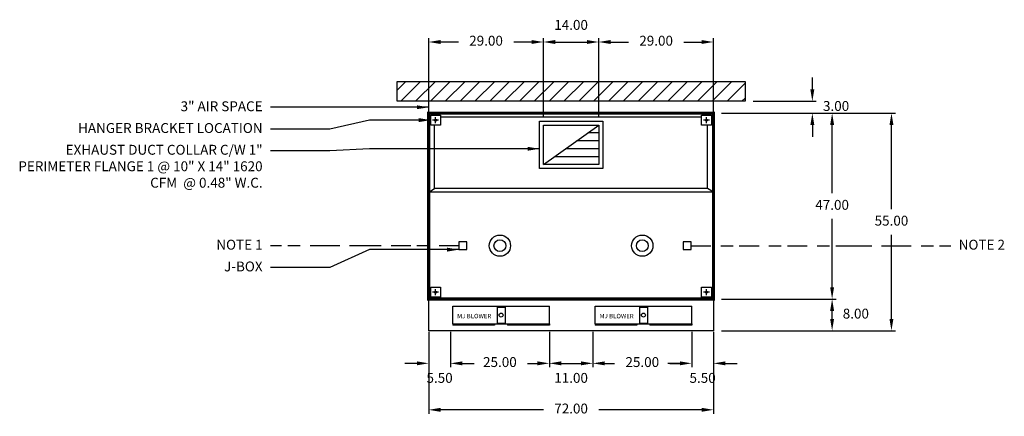
# Model space of a CAD drawing. Units: inches. Extents: x -250 to 344, y 79 to 260.
# Drawn here: x 95 to 344, y 112 to 212 of the extents above; entities that cross this region are included whole.
import ezdxf
from ezdxf.enums import TextEntityAlignment as Align

# ---------------------------------------------------------------- set-up
doc = ezdxf.new("R2010")
doc.units = ezdxf.units.IN
doc.header["$MEASUREMENT"] = 0
for name, pattern in [('CENTER', [5.625, 3.75, -1.875]), ('DASHED', [12.1875, 5, -2.5, 3.125, -1.5625]), ('HIDDEN', [6.5625, 2.5, -1.25, 1.875, -0.9375])]:
    doc.linetypes.add(name, pattern=pattern)
doc.layers.get('0').update_dxf_attribs({"color": 6})
for name, color, linetype in [('CENTER', 1, 'CENTER'), ('E', 1, 'Continuous'), ('L', 3, 'Continuous'), ('N', 6, 'Continuous'), ('P', 2, 'Continuous')]:
    doc.layers.add(name, color=color, linetype=linetype)
doc.styles.add('XS', font='simplex.shx', dxfattribs={"height": 2.5})
doc.dimstyles.get("Standard").update_dxf_attribs({"dimtxt": 3, "dimasz": 3, "dimexe": 1, "dimexo": 2, "dimgap": 2, "dimtad": 0, "dimtih": 1, "dimtoh": 1, "dimzin": 0, "dimdsep": 46, "dimtxsty": 'XS', "dimcen": 0.09, "dimclrd": 6, "dimclre": 6, "dimclrt": 6, "dimadec": 0, "dimazin": 0, "dimtfac": 1, "dimtdec": 4, "dimtofl": 0, "dimtmove": 0, "dimatfit": 3, "dimfxl": 0, "dimtolj": 1, "dimtzin": 0, "dimarcsym": 0})

# ---------------------------------------------------------------- blocks, each defined once
blk = doc.blocks.new('*D7')
at = {"color": 6, "lineweight": -2}
for p, q in [((295.57, 194.5), (295.57, 197.5)), ((280.57, 191.5), (296.57, 191.5)), ((280.57, 188.5), (296.57, 188.5)), ((295.57, 185.5), (295.57, 182.5))]:
    blk.add_line(p, q, dxfattribs=at)
at = {"color": 6}
for points in [[(295.57, 191.5), (296.07, 194.5), (295.07, 194.5)], [(295.57, 188.5), (295.07, 185.5), (296.07, 185.5)]]:
    blk.add_solid(points, dxfattribs=at)
at = {"layer": 'DEFPOINTS'}
for p in [(278.57, 191.5), (278.57, 188.5), (295.57, 188.5)]:
    blk.add_point(p, dxfattribs=at)
at = {"color": 6, "insert": (301.57, 190), "char_height": 2.5, "attachment_point": 5, "style": 'XS'}
blk.add_mtext('3.00', dxfattribs=at)
blk = doc.blocks.new('incandescent_plan_01')
at = {"layer": 'L'}
for radius in [2.69, 1.5]:
    blk.add_circle((0, 0), radius, dxfattribs=at)
blk = doc.blocks.new('incandescent_plan_1')
at = {"layer": 'L'}
for radius in [2.69, 1.5]:
    blk.add_circle((0, 0), radius, dxfattribs=at)
blk = doc.blocks.new('*D8')
at = {"color": 6, "lineweight": -2}
for p, q in [((198.57, 131.5), (198.57, 112.5)), ((270.57, 131.5), (270.57, 112.5)), ((227.57, 113.5), (201.57, 113.5)), ((267.57, 113.5), (241.57, 113.5))]:
    blk.add_line(p, q, dxfattribs=at)
at = {"color": 6}
for points in [[(198.57, 113.5), (201.57, 114), (201.57, 113)], [(270.57, 113.5), (267.57, 113), (267.57, 114)]]:
    blk.add_solid(points, dxfattribs=at)
at = {"layer": 'DEFPOINTS'}
for p in [(198.57, 133.5), (270.57, 133.5), (198.57, 113.5)]:
    blk.add_point(p, dxfattribs=at)
at = {"color": 6, "insert": (234.57, 113.5), "char_height": 2.5, "attachment_point": 5, "style": 'XS'}
blk.add_mtext('72.00', dxfattribs=at)
blk = doc.blocks.new('*D9')
at = {"color": 6, "lineweight": -2}
for p, q in [((272.57, 188.5), (316.57, 188.5)), ((315.57, 164.25), (315.57, 185.5)), ((315.57, 136.5), (315.57, 157.75)), ((272.57, 133.5), (316.57, 133.5))]:
    blk.add_line(p, q, dxfattribs=at)
at = {"color": 6}
for points in [[(315.57, 188.5), (316.07, 185.5), (315.07, 185.5)], [(315.57, 133.5), (315.07, 136.5), (316.07, 136.5)]]:
    blk.add_solid(points, dxfattribs=at)
at = {"layer": 'DEFPOINTS'}
for p in [(270.57, 188.5), (315.57, 188.5), (270.57, 133.5)]:
    blk.add_point(p, dxfattribs=at)
at = {"color": 6, "insert": (315.57, 161), "char_height": 2.5, "attachment_point": 5, "style": 'XS'}
blk.add_mtext('55.00', dxfattribs=at)
blk = doc.blocks.new('*D10')
at = {"color": 6, "lineweight": -2}
for p, q in [((272.57, 141.5), (301.57, 141.5)), ((300.57, 136.5), (300.57, 138.5)), ((272.57, 133.5), (301.57, 133.5))]:
    blk.add_line(p, q, dxfattribs=at)
at = {"color": 6}
for points in [[(300.57, 141.5), (301.07, 138.5), (300.07, 138.5)], [(300.57, 133.5), (300.07, 136.5), (301.07, 136.5)]]:
    blk.add_solid(points, dxfattribs=at)
at = {"layer": 'DEFPOINTS'}
for p in [(270.57, 141.5), (300.57, 141.5), (270.57, 133.5)]:
    blk.add_point(p, dxfattribs=at)
at = {"color": 6, "insert": (306.57, 137.5), "char_height": 2.5, "attachment_point": 5, "style": 'XS'}
blk.add_mtext('8.00', dxfattribs=at)
blk = doc.blocks.new('*D11')
at = {"color": 6, "lineweight": -2}
for p, q in [((272.57, 188.5), (301.57, 188.5)), ((300.57, 168.25), (300.57, 185.5)), ((300.57, 144.5), (300.57, 161.75)), ((272.57, 141.5), (301.57, 141.5))]:
    blk.add_line(p, q, dxfattribs=at)
at = {"color": 6}
for points in [[(300.57, 188.5), (301.07, 185.5), (300.07, 185.5)], [(300.57, 141.5), (300.07, 144.5), (301.07, 144.5)]]:
    blk.add_solid(points, dxfattribs=at)
at = {"layer": 'DEFPOINTS'}
for p in [(270.57, 188.5), (300.57, 188.5), (270.57, 141.5)]:
    blk.add_point(p, dxfattribs=at)
at = {"color": 6, "insert": (300.57, 165), "char_height": 2.5, "attachment_point": 5, "style": 'XS'}
blk.add_mtext('47.00', dxfattribs=at)
blk = doc.blocks.new('*D12')
at = {"color": 6, "lineweight": -2}
for p, q in [((241.57, 190.5), (241.57, 207.5)), ((270.57, 190.5), (270.57, 207.5)), ((244.57, 206.5), (249.07, 206.5)), ((263.07, 206.5), (267.57, 206.5))]:
    blk.add_line(p, q, dxfattribs=at)
at = {"color": 6}
for points in [[(241.57, 206.5), (244.57, 207), (244.57, 206)], [(270.57, 206.5), (267.57, 206), (267.57, 207)]]:
    blk.add_solid(points, dxfattribs=at)
at = {"layer": 'DEFPOINTS'}
for p in [(270.57, 206.5), (241.57, 188.5), (270.57, 188.5)]:
    blk.add_point(p, dxfattribs=at)
at = {"color": 6, "insert": (256.07, 206.5), "char_height": 2.5, "attachment_point": 5, "style": 'XS'}
blk.add_mtext('29.00', dxfattribs=at)
blk = doc.blocks.new('*D13')
at = {"color": 6, "lineweight": -2}
for p, q in [((227.57, 187.5), (227.57, 207.5)), ((241.57, 187.5), (241.57, 207.5)), ((230.57, 206.5), (238.57, 206.5))]:
    blk.add_line(p, q, dxfattribs=at)
at = {"color": 6}
for points in [[(227.57, 206.5), (230.57, 207), (230.57, 206)], [(241.57, 206.5), (238.57, 206), (238.57, 207)]]:
    blk.add_solid(points, dxfattribs=at)
at = {"layer": 'DEFPOINTS'}
for p in [(241.57, 206.5), (227.57, 185.5), (241.57, 185.5)]:
    blk.add_point(p, dxfattribs=at)
at = {"color": 6, "insert": (234.57, 210.5), "char_height": 2.5, "attachment_point": 5, "style": 'XS'}
blk.add_mtext('14.00', dxfattribs=at)
blk = doc.blocks.new('*D14')
at = {"color": 6, "lineweight": -2}
for p, q in [((198.57, 190.5), (198.57, 207.5)), ((227.57, 190.5), (227.57, 207.5)), ((206.07, 206.5), (201.57, 206.5)), ((224.57, 206.5), (220.07, 206.5))]:
    blk.add_line(p, q, dxfattribs=at)
at = {"color": 6}
for points in [[(198.57, 206.5), (201.57, 207), (201.57, 206)], [(227.57, 206.5), (224.57, 206), (224.57, 207)]]:
    blk.add_solid(points, dxfattribs=at)
at = {"layer": 'DEFPOINTS'}
for p in [(198.57, 206.5), (198.57, 188.5), (227.57, 188.5)]:
    blk.add_point(p, dxfattribs=at)
at = {"color": 6, "insert": (213.07, 206.5), "char_height": 2.5, "attachment_point": 5, "style": 'XS'}
blk.add_mtext('29.00', dxfattribs=at)
blk = doc.blocks.new('*D15')
at = {"color": 6, "lineweight": -2}
for p, q in [((265.07, 133.25), (265.07, 124.25)), ((270.57, 133.25), (270.57, 124.25)), ((262.07, 125.25), (259.07, 125.25)), ((273.57, 125.25), (276.57, 125.25))]:
    blk.add_line(p, q, dxfattribs=at)
at = {"color": 6}
for points in [[(265.07, 125.25), (262.07, 125.75), (262.07, 124.75)], [(270.57, 125.25), (273.57, 124.75), (273.57, 125.75)]]:
    blk.add_solid(points, dxfattribs=at)
at = {"layer": 'DEFPOINTS'}
for p in [(265.07, 135.25), (270.57, 135.25), (270.57, 125.25)]:
    blk.add_point(p, dxfattribs=at)
at = {"color": 6, "insert": (267.82, 121.25), "char_height": 2.5, "attachment_point": 5, "style": 'XS'}
blk.add_mtext('5.50', dxfattribs=at)
blk = doc.blocks.new('*D16')
at = {"color": 6, "lineweight": -2}
for p, q in [((240.07, 133.25), (240.07, 124.25)), ((265.07, 133.25), (265.07, 124.25)), ((243.07, 125.25), (245.57, 125.25)), ((259.57, 125.25), (262.07, 125.25))]:
    blk.add_line(p, q, dxfattribs=at)
at = {"color": 6}
for points in [[(240.07, 125.25), (243.07, 125.75), (243.07, 124.75)], [(265.07, 125.25), (262.07, 124.75), (262.07, 125.75)]]:
    blk.add_solid(points, dxfattribs=at)
at = {"layer": 'DEFPOINTS'}
for p in [(240.07, 135.25), (265.07, 135.25), (265.07, 125.25)]:
    blk.add_point(p, dxfattribs=at)
at = {"color": 6, "insert": (252.57, 125.25), "char_height": 2.5, "attachment_point": 5, "style": 'XS'}
blk.add_mtext('25.00', dxfattribs=at)
blk = doc.blocks.new('*D17')
at = {"color": 6, "lineweight": -2}
for p, q in [((229.07, 133.25), (229.07, 124.25)), ((240.07, 133.25), (240.07, 124.25)), ((232.07, 125.25), (237.07, 125.25))]:
    blk.add_line(p, q, dxfattribs=at)
at = {"color": 6}
for points in [[(229.07, 125.25), (232.07, 125.75), (232.07, 124.75)], [(240.07, 125.25), (237.07, 124.75), (237.07, 125.75)]]:
    blk.add_solid(points, dxfattribs=at)
at = {"layer": 'DEFPOINTS'}
for p in [(229.07, 135.25), (240.07, 135.25), (240.07, 125.25)]:
    blk.add_point(p, dxfattribs=at)
at = {"color": 6, "insert": (234.57, 121.25), "char_height": 2.5, "attachment_point": 5, "style": 'XS'}
blk.add_mtext('11.00', dxfattribs=at)
blk = doc.blocks.new('*D18')
at = {"color": 6, "lineweight": -2}
for p, q in [((204.07, 133.25), (204.07, 124.25)), ((229.07, 133.25), (229.07, 124.25)), ((207.07, 125.25), (209.57, 125.25)), ((223.57, 125.25), (226.07, 125.25))]:
    blk.add_line(p, q, dxfattribs=at)
at = {"color": 6}
for points in [[(204.07, 125.25), (207.07, 125.75), (207.07, 124.75)], [(229.07, 125.25), (226.07, 124.75), (226.07, 125.75)]]:
    blk.add_solid(points, dxfattribs=at)
at = {"layer": 'DEFPOINTS'}
for p in [(204.07, 135.25), (229.07, 135.25), (229.07, 125.25)]:
    blk.add_point(p, dxfattribs=at)
at = {"color": 6, "insert": (216.57, 125.25), "char_height": 2.5, "attachment_point": 5, "style": 'XS'}
blk.add_mtext('25.00', dxfattribs=at)
blk = doc.blocks.new('*D19')
at = {"color": 6, "lineweight": -2}
for p, q in [((198.57, 133.25), (198.57, 124.25)), ((204.07, 133.25), (204.07, 124.25)), ((195.57, 125.25), (192.57, 125.25)), ((207.07, 125.25), (210.07, 125.25))]:
    blk.add_line(p, q, dxfattribs=at)
at = {"color": 6}
for points in [[(198.57, 125.25), (195.57, 125.75), (195.57, 124.75)], [(204.07, 125.25), (207.07, 124.75), (207.07, 125.75)]]:
    blk.add_solid(points, dxfattribs=at)
at = {"layer": 'DEFPOINTS'}
for p in [(198.57, 135.25), (204.07, 135.25), (204.07, 125.25)]:
    blk.add_point(p, dxfattribs=at)
at = {"color": 6, "insert": (201.32, 121.25), "char_height": 2.5, "attachment_point": 5, "style": 'XS'}
blk.add_mtext('5.50', dxfattribs=at)

msp = doc.modelspace()

# ---------------------------------------------------------------- hatches: boundary and pattern name
h = msp.add_hatch()
h.set_pattern_fill('', color=3, angle=2578.31008, style=0, pattern_type=0)
h.set_pattern_definition([(45, (0, 0), (2.5, -1.25), [])])
h.paths.add_polyline_path([(273.57, 191.5), (195.57, 191.5), (190.57, 191.5), (190.57, 196.5), (195.57, 196.5), (278.57, 196.5), (278.57, 191.5), (273.57, 191.5)], flags=0)

# ---------------------------------------------------------------- linework, layer by layer
at = {"color": 3}
for p, q in [((226.57, 174.5), (226.57, 186.5)), ((226.57, 186.5), (242.57, 186.5)), ((227.57, 175.5), (227.57, 185.5)), ((227.57, 175.5), (241.57, 185.5)), ((227.57, 185.5), (241.57, 185.5)), ((241.57, 185.5), (241.57, 175.5)), ((242.57, 186.5), (242.57, 174.5)), ((241.57, 183.5), (238.77, 183.5)), ((241.57, 179.5), (233.17, 179.5)), ((241.57, 181.5), (235.97, 181.5)), ((241.57, 177.5), (230.37, 177.5)), ((242.57, 174.5), (226.57, 174.5)), ((241.57, 175.5), (227.57, 175.5))]:
    msp.add_line(p, q, dxfattribs=at)
for p, q in [((215.866, 139.453), (217.866, 139.453)), ((215.866, 139.453), (215.866, 135.45)), ((217.866, 139.453), (217.866, 135.45)), ((251.866, 139.453), (253.866, 139.453)), ((251.866, 139.453), (251.866, 135.45)), ((253.866, 139.453), (253.866, 135.45)), ((215.866, 135.45), (217.866, 135.45)), ((251.866, 135.45), (253.866, 135.45))]:
    msp.add_line(p, q)
for points in [[(273.57, 191.5), (195.57, 191.5), (190.57, 191.5), (190.57, 196.5), (195.57, 196.5), (278.57, 196.5), (278.57, 191.5), (273.57, 191.5)], [(270.57, 188.5), (198.57, 188.5)], [(198.57, 188.5), (198.57, 168.5), (200.07, 169.5), (200.07, 185.5)], [(267.57, 187.5), (201.57, 187.5)], [(270.57, 188.5), (270.57, 168.5), (269.07, 169.5), (269.07, 185.5)], [(269.07, 169.5), (200.07, 169.5)], [(270.57, 168.5), (198.57, 168.5)], [(206.226, 154), (208.226, 154), (208.226, 156), (206.226, 156), (206.226, 154)], [(262.914, 154), (264.914, 154), (264.914, 156), (262.914, 156), (262.914, 154)], [(270.57, 141.5), (270.57, 133.5), (198.57, 133.5), (198.57, 141.5)]]:
    msp.add_lwpolyline(points, dxfattribs=at)
at = {"color": 2}
for points in [[(198.57, 188.5), (198.57, 191.5)], [(270.57, 188.5), (270.57, 191.5)]]:
    msp.add_lwpolyline(points, dxfattribs=at)
at = {"color": 2, "const_width": 0.8}
msp.add_lwpolyline([(270.57, 188.5), (270.57, 141.5), (198.57, 141.5), (198.57, 188.5), (270.57, 188.5)], dxfattribs=at)
at = {"color": 4, "linetype": 'DASHED'}
for points in [[(206.226, 155), (183.57, 155), (173.57, 155), (158.57, 155)], [(264.914, 155), (305.57, 155), (315.57, 155), (330.57, 155)]]:
    msp.add_lwpolyline(points, dxfattribs=at)
for centre in [(216.866, 137.452), (252.866, 137.452)]:
    msp.add_circle(centre, 0.5)
at = {"layer": 'CENTER'}
for p, q in [((201.07, 186.75), (199.57, 186.75)), ((200.32, 186), (200.32, 187.5)), ((269.57, 186.75), (268.07, 186.75)), ((268.82, 186), (268.82, 187.5)), ((201.07, 143.25), (199.57, 143.25)), ((200.32, 142.5), (200.32, 144)), ((269.57, 143.25), (268.07, 143.25)), ((268.82, 142.5), (268.82, 144))]:
    msp.add_line(p, q, dxfattribs=at)
at = {"layer": 'E'}
for p, q in [((204.656, 135.257), (204.656, 139.716)), ((204.656, 139.716), (229.075, 139.716)), ((204.656, 139.716), (229.075, 139.716)), ((229.075, 135.257), (229.075, 139.716)), ((240.656, 135.257), (240.656, 139.716)), ((240.656, 139.716), (265.075, 139.716)), ((240.656, 139.716), (265.075, 139.716)), ((265.075, 135.257), (265.075, 139.716)), ((204.656, 135.257), (229.075, 135.257)), ((240.656, 135.257), (265.075, 135.257))]:
    msp.add_line(p, q, dxfattribs=at)
at = {"layer": 'L'}
for p, q in [((199.07, 188), (201.57, 188)), ((199.07, 185.5), (199.07, 188)), ((201.57, 188), (201.57, 185.5)), ((267.57, 188), (270.07, 188)), ((267.57, 185.5), (267.57, 188)), ((270.07, 188), (270.07, 185.5)), ((201.57, 185.5), (199.07, 185.5)), ((270.07, 185.5), (267.57, 185.5)), ((199.07, 144.5), (201.57, 144.5)), ((199.07, 142), (199.07, 144.5)), ((201.57, 144.5), (201.57, 142)), ((267.57, 144.5), (270.07, 144.5)), ((267.57, 142), (267.57, 144.5)), ((270.07, 144.5), (270.07, 142)), ((201.57, 142), (199.07, 142)), ((270.07, 142), (267.57, 142)), ((204.656, 135.257), (204.656, 134.882)), ((215.219, 134.882), (204.656, 134.882)), ((215.219, 135.257), (215.219, 134.882)), ((218.512, 135.257), (218.512, 134.882)), ((229.075, 134.882), (218.512, 134.882)), ((229.075, 135.257), (229.075, 134.882)), ((240.656, 135.257), (240.656, 134.882)), ((251.219, 134.882), (240.656, 134.882)), ((251.219, 135.257), (251.219, 134.882)), ((254.512, 135.257), (254.512, 134.882)), ((265.075, 134.882), (254.512, 134.882)), ((265.075, 135.257), (265.075, 134.882))]:
    msp.add_line(p, q, dxfattribs=at)
for centre in [(200.32, 186.75), (268.82, 186.75), (200.32, 143.25), (268.82, 143.25)]:
    msp.add_circle(centre, 0.266, dxfattribs=at)
at = {"layer": 'P', "linetype": 'HIDDEN'}
for p, q in [((204.738, 135.192), (204.738, 134.963)), ((215.15, 135.192), (204.738, 135.192)), ((204.738, 134.963), (215.15, 134.963)), ((218.594, 135.192), (218.594, 134.963)), ((229.006, 135.192), (218.594, 135.192)), ((218.594, 134.963), (229.006, 134.963)), ((240.738, 135.192), (240.738, 134.963)), ((251.15, 135.192), (240.738, 135.192)), ((240.738, 134.963), (251.15, 134.963)), ((254.594, 135.192), (254.594, 134.963)), ((265.006, 135.192), (254.594, 135.192)), ((254.594, 134.963), (265.006, 134.963))]:
    msp.add_line(p, q, dxfattribs=at)
at = {"layer": 'P'}
for p, q in [((215.15, 134.963), (215.15, 135.192)), ((229.006, 134.963), (229.006, 135.192)), ((251.15, 134.963), (251.15, 135.192)), ((265.006, 134.963), (265.006, 135.192))]:
    msp.add_line(p, q, dxfattribs=at)

# ---------------------------------------------------------------- block references
at = {"layer": 'N'}
for name, p in [('incandescent_plan_1', (216.57, 155)), ('incandescent_plan_01', (252.57, 155))]:
    msp.add_blockref(name, p, dxfattribs=at)

# ---------------------------------------------------------------- texts
at = {"color": 6, "char_height": 2.5, "style": 'XS'}
for s, insert, width, attachment_point in [('3" AIR SPACE', (156.57, 191.5), 66, 3), ('HANGER BRACKET LOCATION', (156.57, 186), 66, 3), ('EXHAUST DUCT COLLAR C/W 1" PERIMETER FLANGE 1 @ 10" X 14" 1620 CFM  @ 0.48" W.C.', (156.57, 180.5), 66, 3), ('NOTE 1', (156.57, 156.5), 66, 3), ('NOTE 2', (332.57, 156.5), 116.57, 1), ('J-BOX', (156.57, 151), 66, 3)]:
    msp.add_mtext(s, dxfattribs=dict(at, insert=insert, width=width, attachment_point=attachment_point))
at = {"layer": 'E', "style": 'XS'}
for p in [(210.088, 136.638), (246.088, 136.638)]:
    msp.add_text('MJ BLOWER', height=1.125, dxfattribs=at).set_placement(p, align=Align.CENTER)

# ---------------------------------------------------------------- dimensions: what is measured, and where the dimension line sits
for base, p1, p2, angle, picture, middle in [((227.57, 206.5), (241.57, 185.5), (227.57, 185.5), 180, '*D13', (234.57, 210.5)), ((227.57, 206.5), (198.57, 188.5), (227.57, 188.5), 0, '*D14', (213.07, 206.5)), ((241.57, 206.5), (270.57, 188.5), (241.57, 188.5), 180, '*D12', (256.07, 206.5)), ((295.57, 191.5), (278.57, 188.5), (278.57, 191.5), 90, '*D7', (301.57, 190)), ((315.57, 133.5), (270.57, 188.5), (270.57, 133.5), 270, '*D9', (315.57, 161)), ((300.57, 141.5), (270.57, 188.5), (270.57, 141.5), 270, '*D11', (300.57, 165)), ((300.57, 133.5), (270.57, 141.5), (270.57, 133.5), 270, '*D10', (306.57, 137.5)), ((198.57, 125.25), (204.07, 135.25), (198.57, 135.25), 180, '*D19', (201.32, 121.25)), ((204.07, 125.25), (229.07, 135.25), (204.07, 135.25), 180, '*D18', (216.57, 125.25)), ((229.07, 125.25), (240.07, 135.25), (229.07, 135.25), 180, '*D17', (234.57, 121.25)), ((240.07, 125.25), (265.07, 135.25), (240.07, 135.25), 180, '*D16', (252.57, 125.25)), ((265.07, 125.25), (270.57, 135.25), (265.07, 135.25), 180, '*D15', (267.82, 121.25)), ((270.57, 113.5), (198.57, 133.5), (270.57, 133.5), 0, '*D8', (234.57, 113.5))]:
    dim = msp.add_linear_dim(base=base, p1=p1, p2=p2, angle=angle, dimstyle='Standard')
    dim.commit()
    dim.dimension.update_dxf_attribs({"geometry": picture, "text_midpoint": middle, "dimtype": 129})

# ---------------------------------------------------------------- leaders
at = {"color": 6}
for points in [[(198.57, 190), (183.57, 190), (173.57, 190), (158.57, 190)], [(199.07, 186.75), (183.57, 186.75), (173.57, 184.5), (158.57, 184.5)], [(226.57, 179.5), (183.57, 179.5), (173.57, 179), (158.57, 179)], [(206.226, 154), (183.57, 154), (173.57, 149.5), (158.57, 149.5)]]:
    msp.add_leader(points, dimstyle='Standard', dxfattribs=at)

doc.saveas('drawing.dxf')
